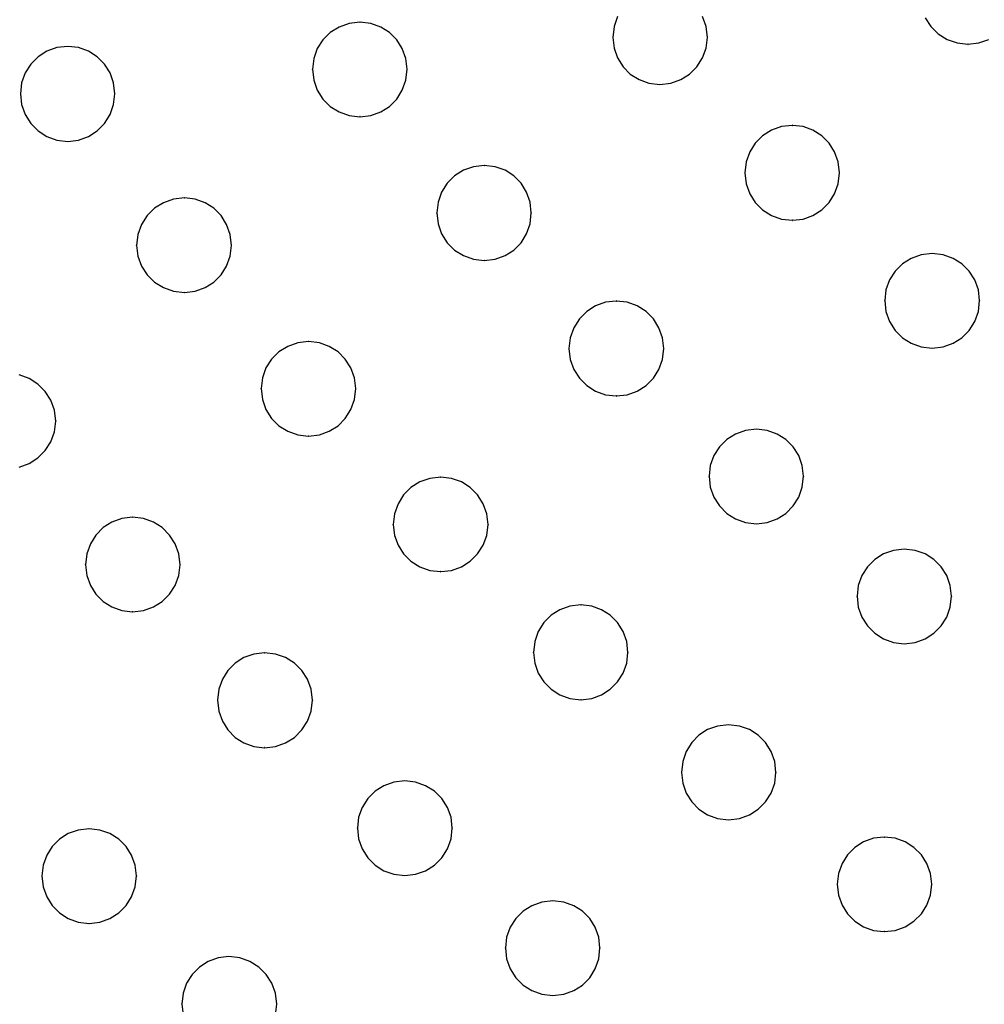
# Model space of a CAD drawing. Extents: x -424 to 186, y -4 to 301.
# Drawn here: x -324 to -316, y 144 to 152 of the extents above; entities that cross this region are included whole.
import ezdxf

# ---------------------------------------------------------------- set-up
doc = ezdxf.new("R2010")
doc.units = 0
doc.layers.add('PV', color=7, linetype='CONTINUOUS')

msp = doc.modelspace()

# ---------------------------------------------------------------- linework, layer by layer
at = {"layer": 'PV', "color": 7, "linetype": 'Continuous'}
for p, q in [((-321.0209, 152.2577), (-321.1055, 152.2277)), ((-320.9287, 152.2683), (-321.0209, 152.2577)), ((-320.8366, 152.2577), (-320.9287, 152.2683)), ((-320.7526, 152.2277), (-320.8366, 152.2577)), ((-318.7519, 152.3174), (-318.7814, 152.2329)), ((-318.0037, 152.2329), (-318.0337, 152.3174)), ((-316.1511, 152.3066), (-316.1039, 152.2321)), ((-321.1799, 152.1807), (-321.2419, 152.1191)), ((-321.1055, 152.2277), (-321.1799, 152.1807)), ((-320.6788, 152.1807), (-320.7526, 152.2277)), ((-320.6176, 152.1191), (-320.6788, 152.1807)), ((-318.7814, 152.2329), (-318.7917, 152.1406)), ((-317.9931, 152.1406), (-318.0037, 152.2329)), ((-316.1039, 152.2321), (-316.0418, 152.1701)), ((-316.0418, 152.1701), (-315.9674, 152.1229)), ((-321.2419, 152.1191), (-321.2892, 152.0453)), ((-320.5711, 152.0453), (-320.6176, 152.1191)), ((-318.7917, 152.1406), (-318.7814, 152.0497)), ((-318.0037, 152.0497), (-317.9931, 152.1406)), ((-315.9674, 152.1229), (-315.8828, 152.0928)), ((-315.8828, 152.0928), (-315.7906, 152.0823)), ((-315.7906, 152.0823), (-315.6983, 152.0928)), ((-315.6983, 152.0928), (-315.6138, 152.1229)), ((-323.5742, 152.0234), (-323.6487, 151.9762)), ((-323.4897, 152.0535), (-323.5742, 152.0234)), ((-323.3974, 152.0641), (-323.4897, 152.0535)), ((-323.3065, 152.0535), (-323.3974, 152.0641)), ((-323.2229, 152.0234), (-323.3065, 152.0535)), ((-323.1491, 151.9762), (-323.2229, 152.0234)), ((-321.2892, 152.0453), (-321.3192, 151.9617)), ((-320.5415, 151.9617), (-320.5711, 152.0453)), ((-318.7814, 152.0497), (-318.7519, 151.9661)), ((-318.0337, 151.9661), (-318.0037, 152.0497)), ((-323.7107, 151.9142), (-323.7579, 151.8397)), ((-323.6487, 151.9762), (-323.7107, 151.9142)), ((-323.0875, 151.9142), (-323.1491, 151.9762)), ((-323.0405, 151.8397), (-323.0875, 151.9142)), ((-321.3192, 151.9617), (-321.3298, 151.8708)), ((-320.5312, 151.8708), (-320.5415, 151.9617)), ((-318.7519, 151.9661), (-318.7053, 151.8923)), ((-318.081, 151.8923), (-318.0337, 151.9661)), ((-323.7579, 151.8397), (-323.788, 151.7552)), ((-323.0105, 151.7552), (-323.0405, 151.8397)), ((-321.3298, 151.8708), (-321.3192, 151.7785)), ((-320.5415, 151.7785), (-320.5312, 151.8708)), ((-318.7053, 151.8923), (-318.6441, 151.8307)), ((-318.6441, 151.8307), (-318.5703, 151.7837)), ((-318.2175, 151.7837), (-318.143, 151.8307)), ((-318.143, 151.8307), (-318.081, 151.8923)), ((-323.788, 151.7552), (-323.7985, 151.6629)), ((-322.9999, 151.6629), (-323.0105, 151.7552)), ((-321.3192, 151.7785), (-321.2892, 151.694)), ((-320.5711, 151.694), (-320.5415, 151.7785)), ((-318.5703, 151.7837), (-318.4863, 151.7537)), ((-318.4863, 151.7537), (-318.3943, 151.7432)), ((-318.3943, 151.7432), (-318.302, 151.7537)), ((-318.302, 151.7537), (-318.2175, 151.7837)), ((-323.7985, 151.6629), (-323.788, 151.5718)), ((-323.0105, 151.5718), (-322.9999, 151.6629)), ((-321.2892, 151.694), (-321.2419, 151.6195)), ((-320.6176, 151.6195), (-320.5711, 151.694)), ((-321.2419, 151.6195), (-321.1799, 151.5575)), ((-320.6788, 151.5575), (-320.6176, 151.6195)), ((-323.788, 151.5718), (-323.7579, 151.4877)), ((-323.0405, 151.4877), (-323.0105, 151.5718)), ((-321.1799, 151.5575), (-321.1055, 151.5103)), ((-321.1055, 151.5103), (-321.0209, 151.4802)), ((-320.8366, 151.4802), (-320.7526, 151.5103)), ((-320.7526, 151.5103), (-320.6788, 151.5575)), ((-323.7579, 151.4877), (-323.7107, 151.4132)), ((-323.7107, 151.4132), (-323.6487, 151.3508)), ((-323.1491, 151.3508), (-323.0875, 151.4132)), ((-323.0875, 151.4132), (-323.0405, 151.4877)), ((-321.0209, 151.4802), (-320.9287, 151.4697)), ((-320.9287, 151.4697), (-320.8366, 151.4802)), ((-323.6487, 151.3508), (-323.5742, 151.303)), ((-323.2229, 151.303), (-323.1491, 151.3508)), ((-317.4515, 151.3561), (-317.526, 151.3089)), ((-317.367, 151.3862), (-317.4515, 151.3561)), ((-317.2747, 151.3967), (-317.367, 151.3862)), ((-317.1838, 151.3862), (-317.2747, 151.3967)), ((-317.1003, 151.3561), (-317.1838, 151.3862)), ((-317.0264, 151.3089), (-317.1003, 151.3561)), ((-323.5742, 151.303), (-323.4897, 151.2725)), ((-323.4897, 151.2725), (-323.3974, 151.2618)), ((-323.3974, 151.2618), (-323.3065, 151.2725)), ((-323.3065, 151.2725), (-323.2229, 151.303)), ((-317.588, 151.2469), (-317.6353, 151.1724)), ((-317.526, 151.3089), (-317.588, 151.2469)), ((-316.9648, 151.2469), (-317.0264, 151.3089)), ((-316.9178, 151.1724), (-316.9648, 151.2469)), ((-317.6353, 151.1724), (-317.6653, 151.0879)), ((-316.8878, 151.0879), (-316.9178, 151.1724)), ((-317.6653, 151.0879), (-317.6759, 150.9956)), ((-316.8773, 150.9956), (-316.8878, 151.0879)), ((-320.0552, 151.017), (-320.1297, 150.9697)), ((-319.9707, 151.047), (-320.0552, 151.017)), ((-319.8784, 151.0576), (-319.9707, 151.047)), ((-319.7864, 151.047), (-319.8784, 151.0576)), ((-319.7024, 151.017), (-319.7864, 151.047)), ((-319.6286, 150.9697), (-319.7024, 151.017)), ((-320.1297, 150.9697), (-320.1917, 150.9077)), ((-319.5674, 150.9077), (-319.6286, 150.9697)), ((-317.6759, 150.9956), (-317.6653, 150.9033)), ((-316.8878, 150.9033), (-316.8773, 150.9956)), ((-320.2389, 150.8333), (-320.269, 150.7487)), ((-320.1917, 150.9077), (-320.2389, 150.8333)), ((-319.5208, 150.8333), (-319.5674, 150.9077)), ((-319.4913, 150.7487), (-319.5208, 150.8333)), ((-317.6653, 150.9033), (-317.6353, 150.8188)), ((-316.9178, 150.8188), (-316.8878, 150.9033)), ((-322.5053, 150.7735), (-322.5904, 150.7435)), ((-322.4128, 150.7841), (-322.5053, 150.7735)), ((-322.3219, 150.7735), (-322.4128, 150.7841)), ((-322.2383, 150.7435), (-322.3219, 150.7735)), ((-320.269, 150.7487), (-320.2796, 150.6565)), ((-319.481, 150.6565), (-319.4913, 150.7487)), ((-317.6353, 150.8188), (-317.588, 150.7443)), ((-316.9648, 150.7443), (-316.9178, 150.8188)), ((-322.6655, 150.6963), (-322.7283, 150.6342)), ((-322.5904, 150.7435), (-322.6655, 150.6963)), ((-322.1645, 150.6963), (-322.2383, 150.7435)), ((-322.1029, 150.6342), (-322.1645, 150.6963)), ((-317.588, 150.7443), (-317.526, 150.6823)), ((-317.526, 150.6823), (-317.4515, 150.6351)), ((-317.1003, 150.6351), (-317.0264, 150.6823)), ((-317.0264, 150.6823), (-316.9648, 150.7443)), ((-322.7283, 150.6342), (-322.7763, 150.5598)), ((-322.0559, 150.5598), (-322.1029, 150.6342)), ((-320.2796, 150.6565), (-320.269, 150.5642)), ((-319.4913, 150.5642), (-319.481, 150.6565)), ((-317.4515, 150.6351), (-317.367, 150.605)), ((-317.367, 150.605), (-317.2747, 150.5945)), ((-317.2747, 150.5945), (-317.1838, 150.605)), ((-317.1838, 150.605), (-317.1003, 150.6351)), ((-322.7763, 150.5598), (-322.8069, 150.4752)), ((-322.0259, 150.4752), (-322.0559, 150.5598)), ((-320.269, 150.5642), (-320.2389, 150.4797)), ((-319.5208, 150.4797), (-319.4913, 150.5642)), ((-322.8069, 150.4752), (-322.8176, 150.383)), ((-322.0154, 150.383), (-322.0259, 150.4752)), ((-320.2389, 150.4797), (-320.1917, 150.4052)), ((-319.5674, 150.4052), (-319.5208, 150.4797)), ((-322.8176, 150.383), (-322.8069, 150.2921)), ((-322.0259, 150.2921), (-322.0154, 150.383)), ((-320.1917, 150.4052), (-320.1297, 150.3432)), ((-320.1297, 150.3432), (-320.0552, 150.2959)), ((-319.7024, 150.2959), (-319.6286, 150.3432)), ((-319.6286, 150.3432), (-319.5674, 150.4052)), ((-322.8069, 150.2921), (-322.7763, 150.2085)), ((-322.0559, 150.2085), (-322.0259, 150.2921)), ((-320.0552, 150.2959), (-319.9707, 150.2659)), ((-319.9707, 150.2659), (-319.8784, 150.2553)), ((-319.8784, 150.2553), (-319.7864, 150.2659)), ((-319.7864, 150.2659), (-319.7024, 150.2959)), ((-316.27, 150.2731), (-316.3445, 150.2261)), ((-316.1855, 150.3031), (-316.27, 150.2731)), ((-316.0932, 150.3137), (-316.1855, 150.3031)), ((-316.001, 150.3031), (-316.0932, 150.3137)), ((-315.9164, 150.2731), (-316.001, 150.3031)), ((-315.842, 150.2261), (-315.9164, 150.2731)), ((-322.7763, 150.2085), (-322.7283, 150.1347)), ((-322.1029, 150.1347), (-322.0559, 150.2085)), ((-316.4065, 150.1645), (-316.4538, 150.0907)), ((-316.3445, 150.2261), (-316.4065, 150.1645)), ((-315.78, 150.1645), (-315.842, 150.2261)), ((-315.7327, 150.0907), (-315.78, 150.1645)), ((-322.7283, 150.1347), (-322.6655, 150.073)), ((-322.1645, 150.073), (-322.1029, 150.1347)), ((-316.4538, 150.0907), (-316.4838, 150.0071)), ((-315.7027, 150.0071), (-315.7327, 150.0907)), ((-322.6655, 150.073), (-322.5904, 150.026)), ((-322.5904, 150.026), (-322.5053, 149.996)), ((-322.3219, 149.996), (-322.2383, 150.026)), ((-322.2383, 150.026), (-322.1645, 150.073)), ((-316.4838, 150.0071), (-316.4944, 149.9162)), ((-315.6921, 149.9162), (-315.7027, 150.0071)), ((-322.5053, 149.996), (-322.4128, 149.9855)), ((-322.4128, 149.9855), (-322.3219, 149.996)), ((-316.4944, 149.9162), (-316.4838, 149.8239)), ((-315.7027, 149.8239), (-315.6921, 149.9162)), ((-318.9378, 149.8713), (-319.0123, 149.8236)), ((-318.8537, 149.9018), (-318.9378, 149.8713)), ((-318.7626, 149.9125), (-318.8537, 149.9018)), ((-318.6703, 149.9018), (-318.7626, 149.9125)), ((-318.5858, 149.8713), (-318.6703, 149.9018)), ((-318.5113, 149.8236), (-318.5858, 149.8713)), ((-319.0747, 149.7612), (-319.1224, 149.6866)), ((-319.0123, 149.8236), (-319.0747, 149.7612)), ((-318.4493, 149.7612), (-318.5113, 149.8236)), ((-318.4021, 149.6866), (-318.4493, 149.7612)), ((-316.4838, 149.8239), (-316.4538, 149.7394)), ((-315.7327, 149.7394), (-315.7027, 149.8239)), ((-319.1224, 149.6866), (-319.153, 149.6025)), ((-318.372, 149.6025), (-318.4021, 149.6866)), ((-316.4538, 149.7394), (-316.4065, 149.6649)), ((-316.4065, 149.6649), (-316.3445, 149.6029)), ((-315.842, 149.6029), (-315.78, 149.6649)), ((-315.78, 149.6649), (-315.7327, 149.7394)), ((-319.153, 149.6025), (-319.1637, 149.5114)), ((-318.3614, 149.5114), (-318.372, 149.6025)), ((-316.3445, 149.6029), (-316.27, 149.5557)), ((-315.9164, 149.5557), (-315.842, 149.6029)), ((-321.5394, 149.5292), (-321.6139, 149.4822)), ((-321.4549, 149.5592), (-321.5394, 149.5292)), ((-321.3626, 149.5698), (-321.4549, 149.5592)), ((-321.2717, 149.5592), (-321.3626, 149.5698)), ((-321.1881, 149.5292), (-321.2717, 149.5592)), ((-321.1143, 149.4822), (-321.1881, 149.5292)), ((-319.1637, 149.5114), (-319.153, 149.4192)), ((-318.372, 149.4192), (-318.3614, 149.5114)), ((-316.27, 149.5557), (-316.1855, 149.5256)), ((-316.1855, 149.5256), (-316.0932, 149.5151)), ((-316.0932, 149.5151), (-316.001, 149.5256)), ((-316.001, 149.5256), (-315.9164, 149.5557)), ((-321.6759, 149.4206), (-321.7231, 149.3468)), ((-321.6139, 149.4822), (-321.6759, 149.4206)), ((-321.0527, 149.4206), (-321.1143, 149.4822)), ((-321.0057, 149.3468), (-321.0527, 149.4206)), ((-319.153, 149.4192), (-319.1224, 149.3346)), ((-318.4021, 149.3346), (-318.372, 149.4192)), ((-321.7231, 149.3468), (-321.7532, 149.2632)), ((-320.9757, 149.2632), (-321.0057, 149.3468)), ((-319.1224, 149.3346), (-319.0747, 149.2602)), ((-318.4493, 149.2602), (-318.4021, 149.3346)), ((-323.7254, 149.2587), (-323.8095, 149.2892)), ((-323.6509, 149.2109), (-323.7254, 149.2587)), ((-321.7532, 149.2632), (-321.7637, 149.1723)), ((-320.9651, 149.1723), (-320.9757, 149.2632)), ((-319.0747, 149.2602), (-319.0123, 149.1981)), ((-318.5113, 149.1981), (-318.4493, 149.2602)), ((-323.5885, 149.1485), (-323.6509, 149.2109)), ((-321.7637, 149.1723), (-321.7532, 149.08)), ((-320.9757, 149.08), (-320.9651, 149.1723)), ((-319.0123, 149.1981), (-318.9378, 149.1509)), ((-318.5858, 149.1509), (-318.5113, 149.1981)), ((-323.5408, 149.074), (-323.5885, 149.1485)), ((-318.9378, 149.1509), (-318.8537, 149.1208)), ((-318.8537, 149.1208), (-318.7626, 149.1103)), ((-318.7626, 149.1103), (-318.6703, 149.1208)), ((-318.6703, 149.1208), (-318.5858, 149.1509)), ((-323.5103, 148.9899), (-323.5408, 149.074)), ((-321.7532, 149.08), (-321.7231, 148.9955)), ((-321.0057, 148.9955), (-320.9757, 149.08)), ((-323.4995, 148.8988), (-323.5103, 148.9899)), ((-321.7231, 148.9955), (-321.6759, 148.921)), ((-321.6759, 148.921), (-321.6139, 148.859)), ((-321.1143, 148.859), (-321.0527, 148.921)), ((-321.0527, 148.921), (-321.0057, 148.9955)), ((-323.5103, 148.8077), (-323.4995, 148.8988)), ((-321.6139, 148.859), (-321.5394, 148.8118)), ((-321.1881, 148.8118), (-321.1143, 148.859)), ((-323.5408, 148.7236), (-323.5103, 148.8077)), ((-321.5394, 148.8118), (-321.4549, 148.7817)), ((-321.4549, 148.7817), (-321.3626, 148.7712)), ((-321.3626, 148.7712), (-321.2717, 148.7817)), ((-321.2717, 148.7817), (-321.1881, 148.8118)), ((-317.7542, 148.789), (-317.8287, 148.742)), ((-317.6697, 148.819), (-317.7542, 148.789)), ((-317.5774, 148.8295), (-317.6697, 148.819)), ((-317.4865, 148.819), (-317.5774, 148.8295)), ((-317.4029, 148.789), (-317.4865, 148.819)), ((-317.3291, 148.742), (-317.4029, 148.789)), ((-323.5885, 148.6491), (-323.5408, 148.7236)), ((-317.8907, 148.6803), (-317.9379, 148.6065)), ((-317.8287, 148.742), (-317.8907, 148.6803)), ((-317.2675, 148.6803), (-317.3291, 148.742)), ((-317.2205, 148.6065), (-317.2675, 148.6803)), ((-323.7254, 148.5389), (-323.6509, 148.5866)), ((-323.6509, 148.5866), (-323.5885, 148.6491)), ((-317.9379, 148.6065), (-317.968, 148.5229)), ((-317.1905, 148.5229), (-317.2205, 148.6065)), ((-323.8095, 148.5084), (-323.7254, 148.5389)), ((-317.968, 148.5229), (-317.9785, 148.432)), ((-317.1799, 148.432), (-317.1905, 148.5229)), ((-320.2467, 148.4247), (-320.339, 148.4142)), ((-320.1556, 148.4142), (-320.2467, 148.4247)), ((-317.9785, 148.432), (-317.968, 148.3398)), ((-317.1905, 148.3398), (-317.1799, 148.432)), ((-320.498, 148.3369), (-320.56, 148.2749)), ((-320.4235, 148.3841), (-320.498, 148.3369)), ((-320.339, 148.4142), (-320.4235, 148.3841)), ((-320.0715, 148.3841), (-320.1556, 148.4142)), ((-319.997, 148.3369), (-320.0715, 148.3841)), ((-319.9346, 148.2749), (-319.997, 148.3369)), ((-317.968, 148.3398), (-317.9379, 148.2552)), ((-317.2205, 148.2552), (-317.1905, 148.3398)), ((-320.56, 148.2749), (-320.6073, 148.2004)), ((-319.8869, 148.2004), (-319.9346, 148.2749)), ((-317.9379, 148.2552), (-317.8907, 148.1808)), ((-317.2675, 148.1808), (-317.2205, 148.2552)), ((-320.6073, 148.2004), (-320.6373, 148.1159)), ((-319.8564, 148.1159), (-319.8869, 148.2004)), ((-317.8907, 148.1808), (-317.8287, 148.1187)), ((-317.3291, 148.1187), (-317.2675, 148.1808)), ((-322.8504, 148.0856), (-322.9413, 148.075)), ((-322.7582, 148.075), (-322.8504, 148.0856)), ((-320.6373, 148.1159), (-320.6479, 148.0236)), ((-319.8456, 148.0236), (-319.8564, 148.1159)), ((-317.8287, 148.1187), (-317.7542, 148.0715)), ((-317.4029, 148.0715), (-317.3291, 148.1187)), ((-323.0249, 148.045), (-323.0987, 147.9978)), ((-322.9413, 148.075), (-323.0249, 148.045)), ((-322.6736, 148.045), (-322.7582, 148.075)), ((-322.5992, 147.9978), (-322.6736, 148.045)), ((-320.6479, 148.0236), (-320.6373, 147.9327)), ((-319.8564, 147.9327), (-319.8456, 148.0236)), ((-317.7542, 148.0715), (-317.6697, 148.0414)), ((-317.6697, 148.0414), (-317.5774, 148.0309)), ((-317.5774, 148.0309), (-317.4865, 148.0414)), ((-317.4865, 148.0414), (-317.4029, 148.0715)), ((-323.1604, 147.9357), (-323.2074, 147.8613)), ((-323.0987, 147.9978), (-323.1604, 147.9357)), ((-322.5371, 147.9357), (-322.5992, 147.9978)), ((-322.4899, 147.8613), (-322.5371, 147.9357)), ((-320.6373, 147.9327), (-320.6073, 147.8491)), ((-319.8869, 147.8491), (-319.8564, 147.9327)), ((-323.2074, 147.8613), (-323.2374, 147.7767)), ((-322.4598, 147.7767), (-322.4899, 147.8613)), ((-320.6073, 147.8491), (-320.56, 147.7753)), ((-319.9346, 147.7753), (-319.8869, 147.8491)), ((-323.2374, 147.7767), (-323.2479, 147.6845)), ((-322.4493, 147.6845), (-322.4598, 147.7767)), ((-320.56, 147.7753), (-320.498, 147.7137)), ((-319.997, 147.7137), (-319.9346, 147.7753)), ((-316.5048, 147.7752), (-316.5786, 147.7282)), ((-316.4212, 147.8052), (-316.5048, 147.7752)), ((-316.3303, 147.8157), (-316.4212, 147.8052)), ((-316.238, 147.8052), (-316.3303, 147.8157)), ((-316.1535, 147.7752), (-316.238, 147.8052)), ((-316.079, 147.7282), (-316.1535, 147.7752)), ((-323.2479, 147.6845), (-323.2374, 147.5936)), ((-322.4598, 147.5936), (-322.4493, 147.6845)), ((-320.498, 147.7137), (-320.4235, 147.6666)), ((-320.0715, 147.6666), (-319.997, 147.7137)), ((-316.5786, 147.7282), (-316.6402, 147.6666)), ((-316.017, 147.6666), (-316.079, 147.7282)), ((-323.2374, 147.5936), (-323.2074, 147.51)), ((-322.4899, 147.51), (-322.4598, 147.5936)), ((-320.4235, 147.6666), (-320.339, 147.6367)), ((-320.339, 147.6367), (-320.2467, 147.6261)), ((-320.2467, 147.6261), (-320.1556, 147.6367)), ((-320.1556, 147.6367), (-320.0715, 147.6666)), ((-316.6872, 147.5927), (-316.7172, 147.5092)), ((-316.6402, 147.6666), (-316.6872, 147.5927)), ((-315.9698, 147.5927), (-316.017, 147.6666)), ((-315.9397, 147.5092), (-315.9698, 147.5927)), ((-323.2074, 147.51), (-323.1604, 147.4362)), ((-322.5371, 147.4362), (-322.4899, 147.51)), ((-316.7172, 147.5092), (-316.7278, 147.4183)), ((-315.9291, 147.4183), (-315.9397, 147.5092)), ((-323.1604, 147.4362), (-323.0987, 147.3745)), ((-322.5992, 147.3745), (-322.5371, 147.4362)), ((-323.0987, 147.3745), (-323.0249, 147.3275)), ((-322.6736, 147.3275), (-322.5992, 147.3745)), ((-319.0616, 147.3453), (-319.1539, 147.3348)), ((-318.9707, 147.3348), (-319.0616, 147.3453)), ((-316.7278, 147.4183), (-316.7172, 147.326)), ((-315.9397, 147.326), (-315.9291, 147.4183)), ((-323.0249, 147.3275), (-322.9413, 147.2975)), ((-322.9413, 147.2975), (-322.8504, 147.287)), ((-322.8504, 147.287), (-322.7582, 147.2975)), ((-322.7582, 147.2975), (-322.6736, 147.3275)), ((-319.3129, 147.2575), (-319.3749, 147.1955)), ((-319.2384, 147.3047), (-319.3129, 147.2575)), ((-319.1539, 147.3348), (-319.2384, 147.3047)), ((-318.8871, 147.3047), (-318.9707, 147.3348)), ((-318.8133, 147.2575), (-318.8871, 147.3047)), ((-318.7517, 147.1955), (-318.8133, 147.2575)), ((-316.7172, 147.326), (-316.6872, 147.2415)), ((-315.9698, 147.2415), (-315.9397, 147.326)), ((-319.3749, 147.1955), (-319.4221, 147.121)), ((-318.7046, 147.121), (-318.7517, 147.1955)), ((-316.6872, 147.2415), (-316.6402, 147.167)), ((-316.017, 147.167), (-315.9698, 147.2415)), ((-319.4221, 147.121), (-319.4522, 147.0365)), ((-318.6746, 147.0365), (-318.7046, 147.121)), ((-316.6402, 147.167), (-316.5786, 147.105)), ((-316.5786, 147.105), (-316.5048, 147.0577)), ((-316.1535, 147.0577), (-316.079, 147.105)), ((-316.079, 147.105), (-316.017, 147.167)), ((-319.4522, 147.0365), (-319.4627, 146.9442)), ((-318.6641, 146.9442), (-318.6746, 147.0365)), ((-316.5048, 147.0577), (-316.4212, 147.0277)), ((-316.4212, 147.0277), (-316.3303, 147.0171)), ((-316.3303, 147.0171), (-316.238, 147.0277)), ((-316.238, 147.0277), (-316.1535, 147.0577)), ((-321.8255, 146.93), (-321.909, 146.8999)), ((-321.7346, 146.9406), (-321.8255, 146.93)), ((-321.6421, 146.93), (-321.7346, 146.9406)), ((-321.557, 146.8999), (-321.6421, 146.93)), ((-319.4627, 146.9442), (-319.4522, 146.8531)), ((-318.6746, 146.8531), (-318.6641, 146.9442)), ((-321.9829, 146.8527), (-322.0445, 146.7907)), ((-321.909, 146.8999), (-321.9829, 146.8527)), ((-321.4819, 146.8527), (-321.557, 146.8999)), ((-321.4191, 146.7907), (-321.4819, 146.8527)), ((-319.4522, 146.8531), (-319.4221, 146.769)), ((-318.7046, 146.769), (-318.6746, 146.8531)), ((-322.0445, 146.7907), (-322.0915, 146.7162)), ((-321.3711, 146.7162), (-321.4191, 146.7907)), ((-319.4221, 146.769), (-319.3749, 146.6945)), ((-318.7517, 146.6945), (-318.7046, 146.769)), ((-322.0915, 146.7162), (-322.1215, 146.6317)), ((-321.3405, 146.6317), (-321.3711, 146.7162)), ((-319.3749, 146.6945), (-319.3129, 146.6321)), ((-318.8133, 146.6321), (-318.7517, 146.6945)), ((-322.1215, 146.6317), (-322.132, 146.5394)), ((-321.3298, 146.5394), (-321.3405, 146.6317)), ((-319.3129, 146.6321), (-319.2384, 146.5843)), ((-318.8871, 146.5843), (-318.8133, 146.6321)), ((-322.132, 146.5394), (-322.1215, 146.4472)), ((-321.3405, 146.4472), (-321.3298, 146.5394)), ((-319.2384, 146.5843), (-319.1539, 146.5538)), ((-319.1539, 146.5538), (-319.0616, 146.5431)), ((-319.0616, 146.5431), (-318.9707, 146.5538)), ((-318.9707, 146.5538), (-318.8871, 146.5843)), ((-322.1215, 146.4472), (-322.0915, 146.3626)), ((-321.3711, 146.3626), (-321.3405, 146.4472)), ((-322.0915, 146.3626), (-322.0445, 146.2882)), ((-321.4191, 146.2882), (-321.3711, 146.3626)), ((-322.0445, 146.2882), (-321.9829, 146.2261)), ((-321.4819, 146.2261), (-321.4191, 146.2882)), ((-317.9905, 146.291), (-318.0643, 146.2437)), ((-317.9065, 146.321), (-317.9905, 146.291)), ((-317.8144, 146.3316), (-317.9065, 146.321)), ((-317.7222, 146.321), (-317.8144, 146.3316)), ((-317.6376, 146.291), (-317.7222, 146.321)), ((-317.5632, 146.2437), (-317.6376, 146.291)), ((-321.9829, 146.2261), (-321.909, 146.1789)), ((-321.909, 146.1789), (-321.8255, 146.1488)), ((-321.6421, 146.1488), (-321.557, 146.1789)), ((-321.557, 146.1789), (-321.4819, 146.2261)), ((-318.1255, 146.1817), (-318.172, 146.1072)), ((-318.0643, 146.2437), (-318.1255, 146.1817)), ((-317.5012, 146.1817), (-317.5632, 146.2437)), ((-317.4539, 146.1072), (-317.5012, 146.1817)), ((-321.8255, 146.1488), (-321.7346, 146.1383)), ((-321.7346, 146.1383), (-321.6421, 146.1488)), ((-318.172, 146.1072), (-318.2016, 146.0227)), ((-317.4239, 146.0227), (-317.4539, 146.1072)), ((-318.2016, 146.0227), (-318.2119, 145.9304)), ((-317.4133, 145.9304), (-317.4239, 146.0227)), ((-318.2119, 145.9304), (-318.2016, 145.8393)), ((-317.4239, 145.8393), (-317.4133, 145.9304)), ((-320.6417, 145.847), (-320.7262, 145.817)), ((-320.5494, 145.8575), (-320.6417, 145.847)), ((-320.4583, 145.847), (-320.5494, 145.8575)), ((-320.3742, 145.817), (-320.4583, 145.847)), ((-318.2016, 145.8393), (-318.172, 145.7552)), ((-317.4539, 145.7552), (-317.4239, 145.8393)), ((-320.8007, 145.77), (-320.8627, 145.7083)), ((-320.7262, 145.817), (-320.8007, 145.77)), ((-320.2997, 145.77), (-320.3742, 145.817)), ((-320.2373, 145.7083), (-320.2997, 145.77)), ((-318.172, 145.7552), (-318.1255, 145.6807)), ((-317.5012, 145.6807), (-317.4539, 145.7552)), ((-320.8627, 145.7083), (-320.9099, 145.6345)), ((-320.1895, 145.6345), (-320.2373, 145.7083)), ((-318.1255, 145.6807), (-318.0643, 145.6183)), ((-317.5632, 145.6183), (-317.5012, 145.6807)), ((-320.9099, 145.6345), (-320.94, 145.5509)), ((-320.159, 145.5509), (-320.1895, 145.6345)), ((-318.0643, 145.6183), (-317.9905, 145.5706)), ((-317.6376, 145.5706), (-317.5632, 145.6183)), ((-320.94, 145.5509), (-320.9505, 145.46)), ((-320.1483, 145.46), (-320.159, 145.5509)), ((-317.9905, 145.5706), (-317.9065, 145.5401)), ((-317.9065, 145.5401), (-317.8144, 145.5293)), ((-317.8144, 145.5293), (-317.7222, 145.5401)), ((-317.7222, 145.5401), (-317.6376, 145.5706)), ((-323.3108, 145.4422), (-323.3948, 145.4122)), ((-323.2187, 145.4527), (-323.3108, 145.4422)), ((-323.1265, 145.4422), (-323.2187, 145.4527)), ((-323.0419, 145.4122), (-323.1265, 145.4422)), ((-320.9505, 145.46), (-320.94, 145.3678)), ((-320.159, 145.3678), (-320.1483, 145.46)), ((-323.4686, 145.3652), (-323.5298, 145.3036)), ((-323.3948, 145.4122), (-323.4686, 145.3652)), ((-322.9675, 145.3652), (-323.0419, 145.4122)), ((-322.9054, 145.3036), (-322.9675, 145.3652)), ((-320.94, 145.3678), (-320.9099, 145.2832)), ((-320.1895, 145.2832), (-320.159, 145.3678)), ((-316.6725, 145.3429), (-316.7463, 145.2959)), ((-316.5889, 145.3729), (-316.6725, 145.3429)), ((-316.498, 145.3834), (-316.5889, 145.3729)), ((-316.4058, 145.3729), (-316.498, 145.3834)), ((-316.3212, 145.3429), (-316.4058, 145.3729)), ((-316.2468, 145.2959), (-316.3212, 145.3429)), ((-323.5298, 145.3036), (-323.5763, 145.2297)), ((-322.8582, 145.2297), (-322.9054, 145.3036)), ((-320.9099, 145.2832), (-320.8627, 145.2088)), ((-320.2373, 145.2088), (-320.1895, 145.2832)), ((-316.7463, 145.2959), (-316.8079, 145.2343)), ((-316.1847, 145.2343), (-316.2468, 145.2959)), ((-323.5763, 145.2297), (-323.6059, 145.1462)), ((-322.8282, 145.1462), (-322.8582, 145.2297)), ((-320.8627, 145.2088), (-320.8007, 145.1467)), ((-320.2997, 145.1467), (-320.2373, 145.2088)), ((-316.8079, 145.2343), (-316.855, 145.1605)), ((-316.1375, 145.1605), (-316.1847, 145.2343)), ((-323.6059, 145.1462), (-323.6162, 145.0553)), ((-322.8176, 145.0553), (-322.8282, 145.1462)), ((-320.8007, 145.1467), (-320.7262, 145.0995)), ((-320.7262, 145.0995), (-320.6417, 145.0694)), ((-320.4583, 145.0694), (-320.3742, 145.0995)), ((-320.3742, 145.0995), (-320.2997, 145.1467)), ((-316.855, 145.1605), (-316.885, 145.0769)), ((-316.1074, 145.0769), (-316.1375, 145.1605)), ((-323.6162, 145.0553), (-323.6059, 144.963)), ((-322.8282, 144.963), (-322.8176, 145.0553)), ((-320.6417, 145.0694), (-320.5494, 145.0589)), ((-320.5494, 145.0589), (-320.4583, 145.0694)), ((-316.885, 145.0769), (-316.8955, 144.986)), ((-316.0969, 144.986), (-316.1074, 145.0769)), ((-323.6059, 144.963), (-323.5763, 144.8784)), ((-322.8582, 144.8784), (-322.8282, 144.963)), ((-316.8955, 144.986), (-316.885, 144.8937)), ((-316.1074, 144.8937), (-316.0969, 144.986)), ((-323.5763, 144.8784), (-323.5298, 144.804)), ((-322.9054, 144.804), (-322.8582, 144.8784)), ((-319.2986, 144.8437), (-319.3909, 144.8332)), ((-319.2066, 144.8332), (-319.2986, 144.8437)), ((-316.885, 144.8937), (-316.855, 144.8092)), ((-316.1375, 144.8092), (-316.1074, 144.8937)), ((-323.5298, 144.804), (-323.4686, 144.742)), ((-322.9675, 144.742), (-322.9054, 144.804)), ((-319.4754, 144.8032), (-319.5499, 144.7562)), ((-319.3909, 144.8332), (-319.4754, 144.8032)), ((-319.1225, 144.8032), (-319.2066, 144.8332)), ((-319.0488, 144.7562), (-319.1225, 144.8032)), ((-316.855, 144.8092), (-316.8079, 144.7347)), ((-316.1847, 144.7347), (-316.1375, 144.8092)), ((-323.4686, 144.742), (-323.3948, 144.6947)), ((-323.3948, 144.6947), (-323.3108, 144.6647)), ((-323.1265, 144.6647), (-323.0419, 144.6947)), ((-323.0419, 144.6947), (-322.9675, 144.742)), ((-319.6119, 144.6946), (-319.6591, 144.6208)), ((-319.5499, 144.7562), (-319.6119, 144.6946)), ((-318.9875, 144.6946), (-319.0488, 144.7562)), ((-318.941, 144.6208), (-318.9875, 144.6946)), ((-316.8079, 144.7347), (-316.7463, 144.6727)), ((-316.2468, 144.6727), (-316.1847, 144.7347)), ((-323.3108, 144.6647), (-323.2187, 144.6541)), ((-323.2187, 144.6541), (-323.1265, 144.6647)), ((-319.6591, 144.6208), (-319.6892, 144.5372)), ((-318.9115, 144.5372), (-318.941, 144.6208)), ((-316.7463, 144.6727), (-316.6725, 144.6255)), ((-316.6725, 144.6255), (-316.5889, 144.5954)), ((-316.5889, 144.5954), (-316.498, 144.5848)), ((-316.498, 144.5848), (-316.4058, 144.5954)), ((-316.4058, 144.5954), (-316.3212, 144.6255)), ((-316.3212, 144.6255), (-316.2468, 144.6727)), ((-319.6892, 144.5372), (-319.6997, 144.4463)), ((-318.9011, 144.4463), (-318.9115, 144.5372)), ((-319.6997, 144.4463), (-319.6892, 144.354)), ((-318.9115, 144.354), (-318.9011, 144.4463)), ((-322.1281, 144.3628), (-322.2117, 144.3327)), ((-322.0372, 144.3733), (-322.1281, 144.3628)), ((-321.9448, 144.3628), (-322.0372, 144.3733)), ((-321.8597, 144.3327), (-321.9448, 144.3628)), ((-319.6892, 144.354), (-319.6591, 144.2695)), ((-318.941, 144.2695), (-318.9115, 144.354)), ((-322.2855, 144.2855), (-322.3472, 144.2235)), ((-322.2117, 144.3327), (-322.2855, 144.2855)), ((-321.7845, 144.2855), (-321.8597, 144.3327)), ((-321.7217, 144.2235), (-321.7845, 144.2855)), ((-319.6591, 144.2695), (-319.6119, 144.195)), ((-318.9875, 144.195), (-318.941, 144.2695)), ((-322.3472, 144.2235), (-322.3942, 144.149)), ((-321.6738, 144.149), (-321.7217, 144.2235)), ((-319.6119, 144.195), (-319.5499, 144.133)), ((-319.0488, 144.133), (-318.9875, 144.195)), ((-322.3942, 144.149), (-322.4242, 144.0645)), ((-321.6432, 144.0645), (-321.6738, 144.149)), ((-319.5499, 144.133), (-319.4754, 144.0858)), ((-319.1225, 144.0858), (-319.0488, 144.133)), ((-322.4242, 144.0645), (-322.4347, 143.9722)), ((-321.6325, 143.9722), (-321.6432, 144.0645)), ((-319.4754, 144.0858), (-319.3909, 144.0557)), ((-319.3909, 144.0557), (-319.2986, 144.0451)), ((-319.2986, 144.0451), (-319.2066, 144.0557)), ((-319.2066, 144.0557), (-319.1225, 144.0858)), ((-322.4347, 143.9722), (-322.4242, 143.8813)), ((-321.6432, 143.8813), (-321.6325, 143.9722))]:
    msp.add_line(p, q, dxfattribs=at)
for centre, start, end in [((-320.9287, 152.2683), 83.47105, 263.47105), ((-320.9287, 152.2683), 276.51477, 96.51477), ((-318.7917, 152.1406), 6.49164, 186.49164), ((-318.7917, 152.1406), 173.60257, 353.60257), ((-317.9931, 152.1406), 353.38271, 173.38271), ((-317.9931, 152.1406), 186.52129, 6.52129), ((-315.7906, 152.0823), 96.52129, 276.52129), ((-315.7906, 152.0823), 263.47871, 83.47871), ((-323.3974, 152.0641), 83.38271, 263.38271), ((-323.3974, 152.0641), 276.52129, 96.52129), ((-321.3298, 151.8708), 6.52129, 186.52129), ((-321.3298, 151.8708), 173.38271, 353.38271), ((-320.5312, 151.8708), 353.60257, 173.60257), ((-320.5312, 151.8708), 186.49164, 6.49164), ((-323.7985, 151.6629), 6.60275, 186.60275), ((-323.7985, 151.6629), 173.47871, 353.47871), ((-322.9999, 151.6629), 353.40385, 173.40385), ((-322.9999, 151.6629), 186.51477, 6.51477), ((-318.3943, 151.7432), 96.51477, 276.51477), ((-318.3943, 151.7432), 263.47105, 83.47105), ((-320.9287, 151.4697), 96.53548, 276.53548), ((-320.9287, 151.4697), 263.47871, 83.47871), ((-317.2747, 151.3967), 83.38271, 263.38271), ((-317.2747, 151.3967), 276.52129, 96.52129), ((-323.3974, 151.2618), 96.73627, 276.73627), ((-323.3974, 151.2618), 263.36143, 83.36143), ((-319.8784, 151.0576), 83.46452, 263.46452), ((-319.8784, 151.0576), 276.52129, 96.52129), ((-317.6759, 150.9956), 6.52129, 186.52129), ((-316.8773, 150.9956), 353.48523, 173.48523), ((-317.6759, 150.9956), 173.47871, 353.47871), ((-316.8773, 150.9956), 186.51477, 6.51477), ((-322.4128, 150.7841), 83.38271, 263.38271), ((-322.4128, 150.7841), 276.50717, 96.50717), ((-320.2796, 150.6565), 6.52129, 186.52129), ((-320.2796, 150.6565), 173.47871, 353.47871), ((-319.481, 150.6565), 353.60257, 173.60257), ((-319.481, 150.6565), 186.39743, 6.39743), ((-317.2747, 150.5945), 96.61729, 276.61729), ((-317.2747, 150.5945), 263.47871, 83.47871), ((-322.8176, 150.383), 6.74288, 186.74288), ((-322.8176, 150.383), 173.35491, 353.35491), ((-322.0154, 150.383), 353.38932, 173.38932), ((-322.0154, 150.383), 186.51477, 6.51477), ((-319.8784, 150.2553), 96.53548, 276.53548), ((-319.8784, 150.2553), 263.47871, 83.47871), ((-316.0932, 150.3137), 83.48523, 263.48523), ((-316.0932, 150.3137), 276.51477, 96.51477), ((-322.4128, 149.9855), 96.61068, 276.61068), ((-322.4128, 149.9855), 263.49934, 83.49934), ((-316.4944, 149.9162), 6.52129, 186.52129), ((-316.4944, 149.9162), 173.38271, 353.38271), ((-315.6921, 149.9162), 353.47871, 173.47871), ((-315.6921, 149.9162), 186.61729, 6.61729), ((-318.7626, 149.9125), 83.36143, 263.36143), ((-318.7626, 149.9125), 276.72147, 96.72147), ((-321.3626, 149.5698), 83.38932, 263.38932), ((-321.3626, 149.5698), 276.51477, 96.51477), ((-319.1637, 149.5114), 6.63857, 186.63857), ((-319.1637, 149.5114), 173.27853, 353.27853), ((-318.3614, 149.5114), 353.47871, 173.47871), ((-318.3614, 149.5114), 186.60275, 6.60275), ((-316.0932, 149.5151), 96.52129, 276.52129), ((-316.0932, 149.5151), 263.47871, 83.47871), ((-321.7637, 149.1723), 6.52129, 186.52129), ((-321.7637, 149.1723), 173.38271, 353.38271), ((-320.9651, 149.1723), 353.48523, 173.48523), ((-320.9651, 149.1723), 186.61068, 6.61068), ((-318.7626, 149.1103), 96.52129, 276.52129), ((-318.7626, 149.1103), 263.39725, 83.39725), ((-323.4995, 148.8988), 353.27853, 173.27853), ((-323.4995, 148.8988), 186.72147, 6.72147), ((-321.3626, 148.7712), 96.61729, 276.61729), ((-321.3626, 148.7712), 263.47871, 83.47871), ((-317.5774, 148.8295), 83.38932, 263.38932), ((-317.5774, 148.8295), 276.51477, 96.51477), ((-320.2467, 148.4247), 83.39725, 263.39725), ((-320.2467, 148.4247), 276.52129, 96.52129), ((-317.9785, 148.432), 6.52129, 186.52129), ((-317.9785, 148.432), 173.38271, 353.38271), ((-317.1799, 148.432), 353.48523, 173.48523), ((-317.1799, 148.432), 186.61068, 6.61068), ((-322.8504, 148.0856), 83.47871, 263.47871), ((-322.8504, 148.0856), 276.61729, 96.61729), ((-320.6479, 148.0236), 6.61729, 186.61729), ((-320.6479, 148.0236), 173.47871, 353.47871), ((-319.8456, 148.0236), 353.26373, 173.26373), ((-319.8456, 148.0236), 186.63857, 6.63857), ((-317.5774, 148.0309), 96.61729, 276.61729), ((-317.5774, 148.0309), 263.47871, 83.47871), ((-316.3303, 147.8157), 83.48523, 263.48523), ((-316.3303, 147.8157), 276.61068, 96.61068), ((-323.2479, 147.6845), 6.61068, 186.61068), ((-323.2479, 147.6845), 173.48523, 353.48523), ((-322.4493, 147.6845), 353.38271, 173.38271), ((-322.4493, 147.6845), 186.52129, 6.52129), ((-320.2467, 147.6261), 96.59615, 276.59615), ((-320.2467, 147.6261), 263.48523, 83.48523), ((-316.7278, 147.4183), 6.51477, 186.51477), ((-315.9291, 147.4183), 353.47871, 173.47871), ((-319.0616, 147.3453), 83.38271, 263.38271), ((-319.0616, 147.3453), 276.52129, 96.52129), ((-316.7278, 147.4183), 173.38932, 353.38932), ((-315.9291, 147.4183), 186.61729, 6.61729), ((-322.8504, 147.287), 96.51477, 276.51477), ((-322.8504, 147.287), 263.38932, 83.38932), ((-316.3303, 147.0171), 96.52129, 276.52129), ((-316.3303, 147.0171), 263.38271, 83.38271), ((-321.7346, 146.9406), 83.49283, 263.49283), ((-321.7346, 146.9406), 276.61729, 96.61729), ((-319.4627, 146.9442), 6.60275, 186.60275), ((-319.4627, 146.9442), 173.47871, 353.47871), ((-318.6641, 146.9442), 353.40385, 173.40385), ((-318.6641, 146.9442), 186.51477, 6.51477), ((-322.132, 146.5394), 6.51477, 186.51477), ((-322.132, 146.5394), 173.48523, 353.48523), ((-321.3298, 146.5394), 353.35491, 173.35491), ((-321.3298, 146.5394), 186.64509, 6.64509), ((-319.0616, 146.5431), 96.73627, 276.73627), ((-319.0616, 146.5431), 263.36143, 83.36143), ((-317.8144, 146.3316), 83.47871, 263.47871), ((-317.8144, 146.3316), 276.53548, 96.53548), ((-321.7346, 146.1383), 96.50717, 276.50717), ((-321.7346, 146.1383), 263.38271, 83.38271), ((-318.2119, 145.9304), 6.47737, 186.47737), ((-318.2119, 145.9304), 173.60257, 353.60257), ((-317.4133, 145.9304), 353.39725, 173.39725), ((-317.4133, 145.9304), 186.52129, 6.52129), ((-320.5494, 145.8575), 83.40385, 263.40385), ((-320.5494, 145.8575), 276.51477, 96.51477), ((-317.8144, 145.5293), 96.63857, 276.63857), ((-317.8144, 145.5293), 263.34699, 83.34699), ((-323.2187, 145.4527), 83.48523, 263.48523), ((-323.2187, 145.4527), 276.52895, 96.52895), ((-320.9505, 145.46), 6.52129, 186.52129), ((-320.9505, 145.46), 173.38271, 353.38271), ((-320.1483, 145.46), 353.36143, 173.36143), ((-320.1483, 145.46), 186.73627, 6.73627), ((-316.498, 145.3834), 83.48523, 263.48523), ((-316.498, 145.3834), 276.61068, 96.61068), ((-323.6162, 145.0553), 6.39743, 186.39743), ((-323.6162, 145.0553), 173.50836, 353.50836), ((-322.8176, 145.0553), 353.47871, 173.47871), ((-322.8176, 145.0553), 186.61729, 6.61729), ((-320.5494, 145.0589), 96.60275, 276.60275), ((-320.5494, 145.0589), 263.47871, 83.47871), ((-316.8955, 144.986), 6.51477, 186.51477), ((-316.8955, 144.986), 173.38932, 353.38932), ((-316.0969, 144.986), 353.47871, 173.47871), ((-316.0969, 144.986), 186.61729, 6.61729), ((-319.2986, 144.8437), 83.47105, 263.47105), ((-319.2986, 144.8437), 276.51477, 96.51477), ((-323.2187, 144.6541), 96.52129, 276.52129), ((-323.2187, 144.6541), 263.46452, 83.46452), ((-316.498, 144.5848), 96.52129, 276.52129), ((-316.498, 144.5848), 263.38271, 83.38271), ((-319.6997, 144.4463), 6.52129, 186.52129), ((-319.6997, 144.4463), 173.38271, 353.38271), ((-318.9011, 144.4463), 353.60257, 173.60257), ((-318.9011, 144.4463), 186.49164, 6.49164), ((-322.0372, 144.3733), 83.49283, 263.49283), ((-322.0372, 144.3733), 276.61729, 96.61729), ((-319.2986, 144.0451), 96.53548, 276.53548), ((-319.2986, 144.0451), 263.47871, 83.47871), ((-322.4347, 143.9722), 6.61068, 186.61068), ((-322.4347, 143.9722), 173.48523, 353.48523), ((-321.6325, 143.9722), 353.25712, 173.25712), ((-321.6325, 143.9722), 186.64509, 6.64509)]:
    msp.add_arc(centre, 0.000886, start, end, dxfattribs=at)

doc.saveas('drawing.dxf')
